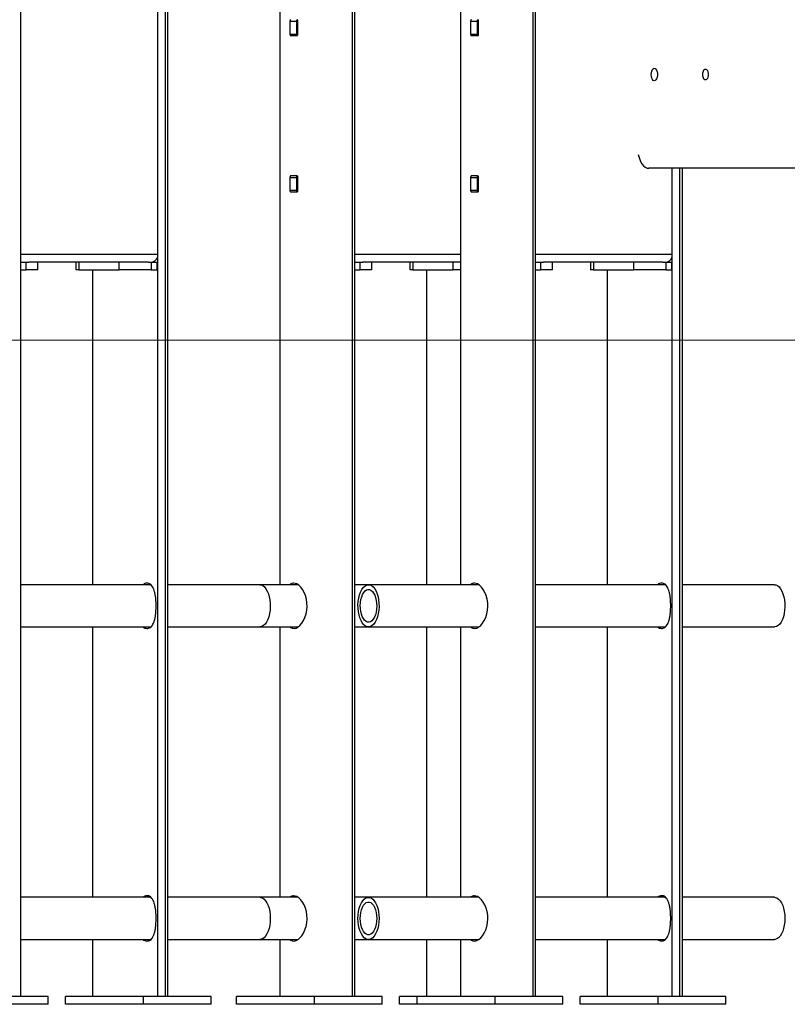
# Model space of a CAD drawing. Units: millimetres. Extents: x -25933 to -6277, y -2779 to 21612.
# Drawn here: x -10578 to -10086, y 17181 to 17811 of the extents above; entities that cross this region are included whole.
import ezdxf

# ---------------------------------------------------------------- set-up
doc = ezdxf.new("R2010")
doc.units = ezdxf.units.MM

msp = doc.modelspace()

# ---------------------------------------------------------------- linework, layer by layer
at = {"color": 7, "linetype": 'Continuous', "lineweight": 25}
for p, q in [((-10483, 17185.63), (-10483, 17929.77)), ((-10295.67, 17929.77), (-10295.67, 17449.13)), ((-10577.09, 17185.63), (-10577.09, 17910.63)), ((-10489.46, 17185.63), (-10489.46, 17910.63)), ((-10484.57, 17185.63), (-10484.57, 17910.63)), ((-10249.17, 17185.63), (-10249.17, 17910.63)), ((-10247.67, 17185.63), (-10247.67, 17910.63)), ((-10411.36, 17878.63), (-10411.36, 17449.13)), ((-10364.86, 17185.63), (-10364.86, 17878.63)), ((-10363.35, 17185.63), (-10363.35, 17878.63)), ((-10404.83, 17809.73), (-10404.83, 17801.53)), ((-10404.83, 17809.73), (-10400.49, 17809.73)), ((-10400.49, 17801.53), (-10400.49, 17809.73)), ((-10399.73, 17801.53), (-10399.73, 17809.73)), ((-10289.14, 17809.73), (-10289.14, 17801.53)), ((-10289.14, 17809.73), (-10284.8, 17809.73)), ((-10284.8, 17801.53), (-10284.8, 17809.73)), ((-10284.04, 17801.53), (-10284.04, 17809.73)), ((-10404.83, 17801.53), (-10400.49, 17801.53)), ((-10404.39, 17800.53), (-10400.29, 17800.53)), ((-10289.14, 17801.53), (-10284.8, 17801.53)), ((-10288.7, 17800.53), (-10284.6, 17800.53)), ((-9845.67, 17715.63), (-10175.05, 17715.63)), ((-10160.03, 17185.63), (-10160.03, 17715.63)), ((-10155.15, 17185.63), (-10155.15, 17715.63)), ((-10153.57, 17185.63), (-10153.57, 17715.63)), ((-10404.83, 17709.73), (-10404.83, 17701.53)), ((-10404.83, 17709.73), (-10400.49, 17709.73)), ((-10400.29, 17710.73), (-10404.39, 17710.73)), ((-10400.49, 17701.53), (-10400.49, 17709.73)), ((-10399.73, 17701.53), (-10399.73, 17709.73)), ((-10289.14, 17709.73), (-10289.14, 17701.53)), ((-10289.14, 17709.73), (-10284.8, 17709.73)), ((-10284.6, 17710.73), (-10288.7, 17710.73)), ((-10284.8, 17701.53), (-10284.8, 17709.73)), ((-10284.04, 17701.53), (-10284.04, 17709.73)), ((-10404.83, 17701.53), (-10400.49, 17701.53)), ((-10404.39, 17700.53), (-10400.29, 17700.53)), ((-10289.14, 17701.53), (-10284.8, 17701.53)), ((-10288.7, 17700.53), (-10284.6, 17700.53)), ((-10577.09, 17655.63), (-10573.7, 17655.63)), ((-10573.7, 17650.63), (-10573.7, 17655.63)), ((-10573.7, 17655.63), (-10571.94, 17655.63)), ((-10495.5, 17655.63), (-10571.94, 17655.63)), ((-10566.2, 17650.63), (-10566.2, 17655.63)), ((-10541.89, 17655.63), (-10541.89, 17650.63)), ((-10539.88, 17655.63), (-10539.88, 17650.63)), ((-10514.08, 17650.63), (-10514.08, 17655.63)), ((-10495.5, 17655.63), (-10493.59, 17655.63)), ((-10493.59, 17655.63), (-10493.59, 17650.63)), ((-10493.59, 17655.63), (-10489.83, 17655.63)), ((-10489.83, 17650.63), (-10489.83, 17655.63)), ((-10489.83, 17655.63), (-10489.46, 17655.63)), ((-10363.35, 17655.63), (-10359.96, 17655.63)), ((-10359.96, 17650.63), (-10359.96, 17655.63)), ((-10359.96, 17655.63), (-10358.2, 17655.63)), ((-10295.67, 17655.63), (-10358.2, 17655.63)), ((-10352.46, 17650.63), (-10352.46, 17655.63)), ((-10328.16, 17655.63), (-10328.16, 17650.63)), ((-10326.15, 17655.63), (-10326.15, 17650.63)), ((-10300.34, 17650.63), (-10300.34, 17655.63)), ((-10247.67, 17655.63), (-10244.28, 17655.63)), ((-10244.28, 17650.63), (-10244.28, 17655.63)), ((-10244.28, 17655.63), (-10242.51, 17655.63)), ((-10194.62, 17655.63), (-10242.51, 17655.63)), ((-10236.78, 17650.63), (-10236.78, 17655.63)), ((-10212.47, 17655.63), (-10212.47, 17650.63)), ((-10210.46, 17655.63), (-10210.46, 17650.63)), ((-10166.08, 17655.63), (-10194.62, 17655.63)), ((-10184.66, 17650.63), (-10184.66, 17655.63)), ((-10166.08, 17655.63), (-10164.16, 17655.63)), ((-10164.16, 17655.63), (-10164.16, 17650.63)), ((-10164.16, 17655.63), (-10160.4, 17655.63)), ((-10160.4, 17650.63), (-10160.4, 17655.63)), ((-10160.4, 17655.63), (-10160.03, 17655.63)), ((-10577.09, 17650.63), (-10573.7, 17650.63)), ((-10566.2, 17650.63), (-10573.7, 17650.63)), ((-10539.88, 17650.63), (-10541.89, 17650.63)), ((-10539.88, 17650.63), (-10514.08, 17650.63)), ((-10531, 17449.13), (-10531, 17650.63)), ((-10493.59, 17650.63), (-10514.08, 17650.63)), ((-10493.59, 17650.63), (-10489.83, 17650.63)), ((-10489.83, 17650.63), (-10489.46, 17650.63)), ((-10363.35, 17650.63), (-10359.96, 17650.63)), ((-10352.46, 17650.63), (-10359.96, 17650.63)), ((-10326.15, 17650.63), (-10328.16, 17650.63)), ((-10326.15, 17650.63), (-10300.34, 17650.63)), ((-10317.27, 17449.13), (-10317.27, 17650.63)), ((-10295.67, 17650.63), (-10300.34, 17650.63)), ((-10247.67, 17650.63), (-10244.28, 17650.63)), ((-10236.78, 17650.63), (-10244.28, 17650.63)), ((-10210.46, 17650.63), (-10212.47, 17650.63)), ((-10210.46, 17650.63), (-10184.66, 17650.63)), ((-10201.58, 17449.13), (-10201.58, 17650.63)), ((-10164.16, 17650.63), (-10184.66, 17650.63)), ((-10164.16, 17650.63), (-10160.4, 17650.63)), ((-10160.4, 17650.63), (-10160.03, 17650.63)), ((-10493.84, 17449.13), (-10577.09, 17449.13)), ((-10494.66, 17449.13), (-10494.2, 17449.43)), ((-10424.14, 17449.13), (-10483, 17449.13)), ((-10399.69, 17449.13), (-10424.14, 17449.13)), ((-10400.52, 17449.13), (-10400.14, 17449.42)), ((-10354.53, 17449.13), (-10363.35, 17449.13)), ((-10284.01, 17449.13), (-10354.53, 17449.13)), ((-10284.83, 17449.13), (-10284.45, 17449.42)), ((-10164.42, 17449.13), (-10247.67, 17449.13)), ((-10165.24, 17449.13), (-10164.78, 17449.43)), ((-10094.72, 17449.13), (-10153.57, 17449.13)), ((-10577.09, 17422.13), (-10493.85, 17422.13)), ((-10531, 17249.13), (-10531, 17422.13)), ((-10483, 17422.13), (-10424.14, 17422.13)), ((-10424.14, 17422.13), (-10399.63, 17422.13)), ((-10411.36, 17422.13), (-10411.36, 17249.13)), ((-10400.18, 17421.83), (-10400.5, 17422.13)), ((-10363.35, 17422.13), (-10354.53, 17422.13)), ((-10354.53, 17422.13), (-10283.94, 17422.13)), ((-10317.27, 17249.13), (-10317.27, 17422.13)), ((-10295.67, 17422.13), (-10295.67, 17249.13)), ((-10284.5, 17421.83), (-10284.82, 17422.13)), ((-10247.67, 17422.13), (-10164.43, 17422.13)), ((-10201.58, 17249.13), (-10201.58, 17422.13)), ((-10153.57, 17422.13), (-10094.72, 17422.13)), ((-10493.84, 17249.13), (-10577.09, 17249.13)), ((-10494.66, 17249.13), (-10494.2, 17249.43)), ((-10424.14, 17249.13), (-10483, 17249.13)), ((-10399.69, 17249.13), (-10424.14, 17249.13)), ((-10400.52, 17249.13), (-10400.14, 17249.42)), ((-10354.53, 17249.13), (-10363.35, 17249.13)), ((-10284.01, 17249.13), (-10354.53, 17249.13)), ((-10284.83, 17249.13), (-10284.45, 17249.42)), ((-10164.42, 17249.13), (-10247.67, 17249.13)), ((-10165.24, 17249.13), (-10164.78, 17249.43)), ((-10094.72, 17249.13), (-10153.57, 17249.13)), ((-10577.09, 17222.13), (-10493.85, 17222.13)), ((-10531, 17185.63), (-10531, 17222.13)), ((-10483, 17222.13), (-10424.14, 17222.13)), ((-10424.14, 17222.13), (-10399.63, 17222.13)), ((-10411.36, 17222.13), (-10411.36, 17185.63)), ((-10400.18, 17221.83), (-10400.5, 17222.13)), ((-10363.35, 17222.13), (-10354.53, 17222.13)), ((-10354.53, 17222.13), (-10283.94, 17222.13)), ((-10317.27, 17185.63), (-10317.27, 17222.13)), ((-10295.67, 17222.13), (-10295.67, 17185.63)), ((-10284.5, 17221.83), (-10284.82, 17222.13)), ((-10247.67, 17222.13), (-10164.43, 17222.13)), ((-10201.58, 17185.63), (-10201.58, 17222.13)), ((-10153.57, 17222.13), (-10094.72, 17222.13)), ((-10559.58, 17185.63), (-10602.88, 17185.63)), ((-10559.58, 17180.63), (-10559.58, 17185.63)), ((-10548.52, 17180.63), (-10548.52, 17185.63)), ((-10498.52, 17185.63), (-10548.52, 17185.63)), ((-10498.52, 17180.63), (-10498.52, 17185.63)), ((-10455.22, 17185.63), (-10498.52, 17185.63)), ((-10455.22, 17180.63), (-10455.22, 17185.63)), ((-10439.14, 17180.63), (-10439.14, 17185.63)), ((-10389.14, 17185.63), (-10439.14, 17185.63)), ((-10389.14, 17180.63), (-10389.14, 17185.63)), ((-10345.84, 17185.63), (-10389.14, 17185.63)), ((-10345.84, 17180.63), (-10345.84, 17185.63)), ((-10334.78, 17180.63), (-10334.78, 17185.63)), ((-10323.46, 17185.63), (-10334.78, 17185.63)), ((-10323.46, 17180.63), (-10323.46, 17185.63)), ((-10273.46, 17185.63), (-10323.46, 17185.63)), ((-10273.46, 17180.63), (-10273.46, 17185.63)), ((-10230.15, 17185.63), (-10273.46, 17185.63)), ((-10230.15, 17180.63), (-10230.15, 17185.63)), ((-10219.09, 17180.63), (-10219.09, 17185.63)), ((-10169.09, 17185.63), (-10219.09, 17185.63)), ((-10169.09, 17180.63), (-10169.09, 17185.63)), ((-10125.79, 17185.63), (-10169.09, 17185.63)), ((-10125.79, 17180.63), (-10125.79, 17185.63)), ((-10559.58, 17180.63), (-10602.88, 17180.63)), ((-10498.52, 17180.63), (-10548.52, 17180.63)), ((-10455.22, 17180.63), (-10498.52, 17180.63)), ((-10389.14, 17180.63), (-10439.14, 17180.63)), ((-10345.84, 17180.63), (-10389.14, 17180.63)), ((-10323.46, 17180.63), (-10334.78, 17180.63)), ((-10273.46, 17180.63), (-10323.46, 17180.63)), ((-10230.15, 17180.63), (-10273.46, 17180.63)), ((-10169.09, 17180.63), (-10219.09, 17180.63)), ((-10125.79, 17180.63), (-10169.09, 17180.63))]:
    msp.add_line(p, q, dxfattribs=at)
at = {"color": 8, "linetype": 'Continuous', "lineweight": 25}
for p, q in [((-10577.09, 17660.63), (-10489.46, 17660.63)), ((-10363.35, 17660.63), (-10295.67, 17660.63)), ((-10247.67, 17660.63), (-10192.12, 17660.63)), ((-10192.12, 17660.63), (-10160.03, 17660.63))]:
    msp.add_line(p, q, dxfattribs=at)
at = {"color": 7, "linetype": 'Continuous', "lineweight": 18}
msp.add_line((-7890.78, 17605.63), (-22285.44, 17605.63), dxfattribs=at)
at = {"color": 7, "linetype": 'Continuous', "lineweight": 25, "flags": 128}
for points in [[(-10173.55, 17775.63), (-10173.46, 17776.81), (-10173.2, 17777.88), (-10172.8, 17778.76), (-10172.28, 17779.35), (-10171.7, 17779.62), (-10171.1, 17779.53), (-10170.55, 17779.09), (-10170.08, 17778.35), (-10169.75, 17777.37), (-10169.57, 17776.23), (-10169.57, 17775.03), (-10169.75, 17773.89), (-10170.08, 17772.91), (-10170.55, 17772.17), (-10171.1, 17771.73), (-10171.7, 17771.64), (-10172.28, 17771.91), (-10172.8, 17772.5), (-10173.2, 17773.38), (-10173.46, 17774.45), (-10173.55, 17775.63)], [(-10140.55, 17775.63), (-10140.45, 17776.77), (-10140.18, 17777.78), (-10139.76, 17778.56), (-10139.23, 17779.02), (-10138.65, 17779.12), (-10138.1, 17778.84), (-10137.61, 17778.21), (-10137.26, 17777.3), (-10137.07, 17776.21), (-10137.07, 17775.05), (-10137.26, 17773.96), (-10137.61, 17773.06), (-10138.1, 17772.42), (-10138.65, 17772.14), (-10139.23, 17772.24), (-10139.76, 17772.7), (-10140.18, 17773.48), (-10140.45, 17774.49), (-10140.55, 17775.63)], [(-10181.91, 17724.55), (-10181.73, 17723.82), (-10181.12, 17721.81), (-10180.35, 17720.02), (-10179.46, 17718.49), (-10178.45, 17717.27), (-10177.37, 17716.36), (-10176.22, 17715.81), (-10175.05, 17715.63)], [(-10424.14, 17449.13), (-10423.26, 17449.02), (-10422.17, 17448.54), (-10421.14, 17447.72), (-10420.18, 17446.57), (-10419.34, 17445.11), (-10418.62, 17443.4), (-10418.06, 17441.48), (-10417.66, 17439.4), (-10417.44, 17437.21), (-10417.4, 17434.98), (-10417.55, 17432.77), (-10417.87, 17430.64), (-10418.37, 17428.64), (-10419.02, 17426.84), (-10419.81, 17425.27), (-10420.73, 17423.99), (-10421.73, 17423.02), (-10422.8, 17422.4), (-10423.91, 17422.14), (-10424.14, 17422.13)], [(-10404.84, 17422.13), (-10404.46, 17421.77), (-10403.36, 17421.25), (-10402.17, 17421.14), (-10400.92, 17421.43), (-10399.65, 17422.11), (-10398.4, 17423.15), (-10397.2, 17424.55), (-10396.12, 17426.25), (-10395.19, 17428.25), (-10394.47, 17430.46), (-10394.01, 17432.81), (-10393.82, 17435.25), (-10393.91, 17437.65), (-10394.28, 17439.99), (-10394.89, 17442.19), (-10395.71, 17444.22), (-10396.74, 17446.05), (-10397.91, 17447.58), (-10399.18, 17448.8), (-10400.48, 17449.64), (-10402.45, 17450.13), (-10402.45, 17450.13)], [(-10361.12, 17438.49), (-10360.8, 17440.62), (-10360.3, 17442.62), (-10359.65, 17444.42), (-10358.86, 17445.99), (-10357.94, 17447.27), (-10356.94, 17448.24), (-10355.87, 17448.86), (-10354.76, 17449.12), (-10353.65, 17449.02), (-10352.56, 17448.54), (-10351.52, 17447.72), (-10350.57, 17446.57), (-10349.72, 17445.11), (-10349.01, 17443.4), (-10348.44, 17441.48), (-10348.05, 17439.4), (-10347.82, 17437.21), (-10347.79, 17434.98), (-10347.93, 17432.77), (-10348.26, 17430.64), (-10348.75, 17428.64), (-10349.41, 17426.84), (-10350.2, 17425.27), (-10351.11, 17423.99), (-10352.12, 17423.02), (-10353.19, 17422.4), (-10354.29, 17422.14), (-10355.41, 17422.25), (-10356.5, 17422.72), (-10357.53, 17423.54), (-10358.49, 17424.7), (-10359.33, 17426.15), (-10360.05, 17427.86), (-10360.61, 17429.78), (-10361.01, 17431.86), (-10361.23, 17434.05), (-10361.27, 17436.28), (-10361.12, 17438.49)], [(-10289.16, 17422.13), (-10288.78, 17421.77), (-10287.67, 17421.25), (-10286.48, 17421.14), (-10285.23, 17421.43), (-10283.97, 17422.11), (-10282.72, 17423.15), (-10281.52, 17424.55), (-10280.44, 17426.25), (-10279.5, 17428.25), (-10278.78, 17430.46), (-10278.32, 17432.81), (-10278.13, 17435.25), (-10278.23, 17437.65), (-10278.59, 17439.99), (-10279.2, 17442.19), (-10280.03, 17444.22), (-10281.06, 17446.05), (-10282.22, 17447.58), (-10283.49, 17448.8), (-10284.8, 17449.64), (-10286.76, 17450.13), (-10286.76, 17450.13)], [(-10094.72, 17449.13), (-10093.84, 17449.02), (-10092.75, 17448.54), (-10091.72, 17447.72), (-10090.76, 17446.57), (-10089.92, 17445.11), (-10089.2, 17443.4), (-10088.64, 17441.48), (-10088.24, 17439.4), (-10088.02, 17437.21), (-10087.98, 17434.98), (-10088.12, 17432.77), (-10088.45, 17430.64), (-10088.94, 17428.64), (-10089.6, 17426.84), (-10090.39, 17425.27), (-10091.3, 17423.99), (-10092.31, 17423.02), (-10093.38, 17422.4), (-10094.49, 17422.14), (-10094.72, 17422.13)], [(-10359.66, 17437.85), (-10359.37, 17439.7), (-10358.91, 17441.41), (-10358.31, 17442.92), (-10357.57, 17444.19), (-10356.73, 17445.16), (-10355.82, 17445.81), (-10354.86, 17446.11), (-10353.89, 17446.05), (-10352.95, 17445.64), (-10352.05, 17444.89), (-10351.25, 17443.83), (-10350.55, 17442.48), (-10349.99, 17440.9), (-10349.58, 17439.14), (-10349.34, 17437.26), (-10349.28, 17435.33), (-10349.4, 17433.41), (-10349.69, 17431.56), (-10350.14, 17429.85), (-10350.75, 17428.34), (-10351.48, 17427.07), (-10352.32, 17426.1), (-10353.24, 17425.45), (-10354.19, 17425.15), (-10355.16, 17425.21), (-10356.11, 17425.62), (-10357, 17426.37), (-10357.81, 17427.43), (-10358.51, 17428.78), (-10359.07, 17430.36), (-10359.48, 17432.12), (-10359.71, 17434), (-10359.78, 17435.93), (-10359.66, 17437.85)], [(-10424.14, 17249.13), (-10423.59, 17249.08), (-10422.49, 17248.72), (-10421.43, 17247.99), (-10420.45, 17246.93), (-10419.57, 17245.56), (-10418.82, 17243.92), (-10418.21, 17242.06), (-10417.76, 17240.01), (-10417.49, 17237.85), (-10417.39, 17235.63), (-10417.49, 17233.41), (-10417.76, 17231.25), (-10418.21, 17229.2), (-10418.82, 17227.34), (-10419.57, 17225.7), (-10420.45, 17224.33), (-10421.43, 17223.27), (-10422.49, 17222.54), (-10423.59, 17222.18), (-10424.14, 17222.13)], [(-10404.84, 17222.13), (-10404.46, 17221.77), (-10403.36, 17221.25), (-10402.17, 17221.14), (-10400.92, 17221.43), (-10399.65, 17222.11), (-10398.4, 17223.15), (-10397.2, 17224.55), (-10396.12, 17226.25), (-10395.19, 17228.25), (-10394.47, 17230.46), (-10394.01, 17232.81), (-10393.82, 17235.25), (-10393.91, 17237.65), (-10394.28, 17239.99), (-10394.89, 17242.19), (-10395.71, 17244.22), (-10396.74, 17246.05), (-10397.91, 17247.58), (-10399.18, 17248.8), (-10400.48, 17249.64), (-10402.45, 17250.13), (-10402.45, 17250.13)], [(-10361.28, 17235.63), (-10361.19, 17237.85), (-10360.91, 17240.01), (-10360.46, 17242.06), (-10359.85, 17243.92), (-10359.1, 17245.56), (-10358.22, 17246.93), (-10357.24, 17247.99), (-10356.18, 17248.72), (-10355.09, 17249.08), (-10353.97, 17249.08), (-10352.87, 17248.72), (-10351.82, 17247.99), (-10350.84, 17246.93), (-10349.96, 17245.56), (-10349.2, 17243.92), (-10348.59, 17242.06), (-10348.14, 17240.01), (-10347.87, 17237.85), (-10347.78, 17235.63), (-10347.87, 17233.41), (-10348.14, 17231.25), (-10348.59, 17229.2), (-10349.2, 17227.34), (-10349.96, 17225.7), (-10350.84, 17224.33), (-10351.82, 17223.27), (-10352.87, 17222.54), (-10353.97, 17222.18), (-10355.09, 17222.18), (-10356.18, 17222.54), (-10357.24, 17223.27), (-10358.22, 17224.33), (-10359.1, 17225.7), (-10359.85, 17227.34), (-10360.46, 17229.2), (-10360.91, 17231.25), (-10361.19, 17233.41), (-10361.28, 17235.63)], [(-10359.78, 17235.63), (-10359.69, 17237.56), (-10359.42, 17239.42), (-10358.99, 17241.16), (-10358.41, 17242.7), (-10357.69, 17244.01), (-10356.87, 17245.03), (-10355.96, 17245.73), (-10355.01, 17246.09), (-10354.04, 17246.09), (-10353.09, 17245.73), (-10352.19, 17245.03), (-10351.36, 17244.01), (-10350.65, 17242.7), (-10350.06, 17241.16), (-10349.63, 17239.42), (-10349.37, 17237.56), (-10349.28, 17235.63), (-10349.37, 17233.7), (-10349.63, 17231.84), (-10350.06, 17230.1), (-10350.65, 17228.56), (-10351.36, 17227.25), (-10352.19, 17226.23), (-10353.09, 17225.53), (-10354.04, 17225.17), (-10355.01, 17225.17), (-10355.96, 17225.53), (-10356.87, 17226.23), (-10357.69, 17227.25), (-10358.41, 17228.56), (-10358.99, 17230.1), (-10359.42, 17231.84), (-10359.69, 17233.7), (-10359.78, 17235.63)], [(-10289.16, 17222.13), (-10288.78, 17221.77), (-10287.67, 17221.25), (-10286.48, 17221.14), (-10285.23, 17221.43), (-10283.97, 17222.11), (-10282.72, 17223.15), (-10281.52, 17224.55), (-10280.44, 17226.25), (-10279.5, 17228.25), (-10278.78, 17230.46), (-10278.32, 17232.81), (-10278.13, 17235.25), (-10278.23, 17237.65), (-10278.59, 17239.99), (-10279.2, 17242.19), (-10280.03, 17244.22), (-10281.06, 17246.05), (-10282.22, 17247.58), (-10283.49, 17248.8), (-10284.8, 17249.64), (-10286.76, 17250.13), (-10286.76, 17250.13)], [(-10094.72, 17249.13), (-10094.16, 17249.08), (-10093.06, 17248.72), (-10092.01, 17247.99), (-10091.03, 17246.93), (-10090.15, 17245.56), (-10089.39, 17243.92), (-10088.78, 17242.06), (-10088.34, 17240.01), (-10088.06, 17237.85), (-10087.97, 17235.63), (-10088.06, 17233.41), (-10088.34, 17231.25), (-10088.78, 17229.2), (-10089.39, 17227.34), (-10090.15, 17225.7), (-10091.03, 17224.33), (-10092.01, 17223.27), (-10093.06, 17222.54), (-10094.16, 17222.18), (-10094.72, 17222.13)]]:
    msp.add_lwpolyline(points, dxfattribs=at)
at = {"color": 7, "linetype": 'Continuous', "lineweight": 25}
for centre in [(-10494.05, 17660.63), (-10164.62, 17660.63)]:
    msp.add_arc(centre, 5, 270, 336.68614, dxfattribs=at)
for points, knots in [([(-10404.39, 17810.73), (-10404.39, 17810.73), (-10404.44, 17810.73), (-10404.54, 17810.69), (-10404.68, 17810.52), (-10404.77, 17810.26), (-10404.82, 17809.98), (-10404.83, 17809.8), (-10404.83, 17809.73)], [0, 0, 0, 0, 0.005722, 0.220823, 0.436112, 0.651271, 0.865966, 1, 1, 1, 1]), ([(-10400.49, 17809.73), (-10400.48, 17809.84), (-10400.47, 17810.07), (-10400.4, 17810.36), (-10400.31, 17810.56), (-10400.24, 17810.62), (-10400.22, 17810.64)], [0, 0, 0, 0, 0.28539, 0.570762, 0.856625, 1, 1, 1, 1]), ([(-10399.73, 17809.73), (-10399.73, 17809.77), (-10399.73, 17809.85), (-10399.75, 17809.98), (-10399.77, 17810.12), (-10399.82, 17810.27), (-10399.87, 17810.4), (-10399.94, 17810.52), (-10400.02, 17810.61), (-10400.11, 17810.68), (-10400.2, 17810.72), (-10400.26, 17810.73), (-10400.29, 17810.73)], [0, 0, 0, 0, 0.073313, 0.147627, 0.253048, 0.361519, 0.467092, 0.575712, 0.681562, 0.790468, 0.893817, 1, 1, 1, 1]), ([(-10288.7, 17810.73), (-10288.71, 17810.73), (-10288.76, 17810.73), (-10288.86, 17810.69), (-10288.99, 17810.52), (-10289.09, 17810.26), (-10289.14, 17809.98), (-10289.14, 17809.8), (-10289.14, 17809.73)], [0, 0, 0, 0, 0.005722, 0.220823, 0.436112, 0.651271, 0.865966, 1, 1, 1, 1]), ([(-10284.8, 17809.73), (-10284.8, 17809.84), (-10284.79, 17810.07), (-10284.71, 17810.36), (-10284.62, 17810.56), (-10284.55, 17810.62), (-10284.53, 17810.64)], [0, 0, 0, 0, 0.28539, 0.570762, 0.856625, 1, 1, 1, 1]), ([(-10284.04, 17809.73), (-10284.05, 17809.77), (-10284.05, 17809.85), (-10284.06, 17809.98), (-10284.09, 17810.12), (-10284.13, 17810.27), (-10284.19, 17810.4), (-10284.26, 17810.52), (-10284.34, 17810.61), (-10284.42, 17810.68), (-10284.51, 17810.72), (-10284.57, 17810.73), (-10284.6, 17810.73)], [0, 0, 0, 0, 0.073313, 0.147627, 0.253048, 0.361519, 0.467092, 0.575712, 0.681562, 0.790468, 0.893817, 1, 1, 1, 1]), ([(-10404.83, 17801.53), (-10404.83, 17801.42), (-10404.82, 17801.19), (-10404.74, 17800.89), (-10404.63, 17800.67), (-10404.51, 17800.55), (-10404.42, 17800.54), (-10404.39, 17800.53)], [0, 0, 0, 0, 0.213997, 0.427982, 0.642283, 0.857152, 1, 1, 1, 1]), ([(-10400.16, 17800.57), (-10400.17, 17800.58), (-10400.24, 17800.6), (-10400.33, 17800.75), (-10400.43, 17801), (-10400.48, 17801.28), (-10400.48, 17801.46), (-10400.49, 17801.53)], [0, 0, 0, 0, 0.073743, 0.329751, 0.585579, 0.84076, 1, 1, 1, 1]), ([(-10400.29, 17800.53), (-10400.27, 17800.53), (-10400.19, 17800.54), (-10400.04, 17800.61), (-10399.89, 17800.81), (-10399.78, 17801.09), (-10399.73, 17801.35), (-10399.73, 17801.5), (-10399.73, 17801.53)], [0, 0, 0, 0, 0.073347, 0.288493, 0.503743, 0.718749, 0.933223, 1, 1, 1, 1]), ([(-10289.14, 17801.53), (-10289.14, 17801.42), (-10289.13, 17801.19), (-10289.06, 17800.89), (-10288.95, 17800.67), (-10288.82, 17800.55), (-10288.74, 17800.54), (-10288.7, 17800.53)], [0, 0, 0, 0, 0.213997, 0.427982, 0.642283, 0.857152, 1, 1, 1, 1]), ([(-10284.47, 17800.57), (-10284.49, 17800.58), (-10284.55, 17800.6), (-10284.65, 17800.75), (-10284.74, 17801), (-10284.79, 17801.28), (-10284.8, 17801.46), (-10284.8, 17801.53)], [0, 0, 0, 0, 0.073743, 0.329751, 0.585579, 0.84076, 1, 1, 1, 1]), ([(-10284.6, 17800.53), (-10284.58, 17800.53), (-10284.5, 17800.54), (-10284.36, 17800.61), (-10284.2, 17800.81), (-10284.09, 17801.09), (-10284.05, 17801.35), (-10284.05, 17801.5), (-10284.04, 17801.53)], [0, 0, 0, 0, 0.073347, 0.288493, 0.503743, 0.718749, 0.933223, 1, 1, 1, 1]), ([(-10404.39, 17710.73), (-10404.39, 17710.73), (-10404.44, 17710.73), (-10404.54, 17710.69), (-10404.68, 17710.52), (-10404.77, 17710.26), (-10404.82, 17709.98), (-10404.83, 17709.8), (-10404.83, 17709.73)], [0, 0, 0, 0, 0.005722, 0.220823, 0.436112, 0.651271, 0.865966, 1, 1, 1, 1]), ([(-10400.49, 17709.73), (-10400.48, 17709.84), (-10400.47, 17710.07), (-10400.4, 17710.36), (-10400.29, 17710.59), (-10400.2, 17710.66), (-10400.16, 17710.69)], [0, 0, 0, 0, 0.256122, 0.512227, 0.768774, 1, 1, 1, 1]), ([(-10399.73, 17709.73), (-10399.73, 17709.81), (-10399.74, 17710), (-10399.81, 17710.28), (-10399.94, 17710.53), (-10400.11, 17710.7), (-10400.23, 17710.72), (-10400.29, 17710.73)], [0, 0, 0, 0, 0.147855, 0.361679, 0.575807, 0.790497, 1, 1, 1, 1]), ([(-10288.7, 17710.73), (-10288.71, 17710.73), (-10288.76, 17710.73), (-10288.86, 17710.69), (-10288.99, 17710.52), (-10289.09, 17710.26), (-10289.14, 17709.98), (-10289.14, 17709.8), (-10289.14, 17709.73)], [0, 0, 0, 0, 0.005722, 0.220823, 0.436112, 0.651271, 0.865966, 1, 1, 1, 1]), ([(-10284.8, 17709.73), (-10284.8, 17709.84), (-10284.79, 17710.07), (-10284.71, 17710.36), (-10284.61, 17710.59), (-10284.52, 17710.66), (-10284.48, 17710.69)], [0, 0, 0, 0, 0.256729, 0.513442, 0.770597, 1, 1, 1, 1]), ([(-10284.04, 17709.73), (-10284.05, 17709.81), (-10284.06, 17710), (-10284.13, 17710.28), (-10284.25, 17710.53), (-10284.42, 17710.7), (-10284.54, 17710.72), (-10284.6, 17710.73)], [0, 0, 0, 0, 0.147855, 0.361679, 0.575807, 0.790497, 1, 1, 1, 1]), ([(-10404.83, 17701.53), (-10404.83, 17701.42), (-10404.82, 17701.19), (-10404.74, 17700.89), (-10404.63, 17700.67), (-10404.51, 17700.55), (-10404.42, 17700.54), (-10404.39, 17700.53)], [0, 0, 0, 0, 0.213997, 0.427982, 0.642283, 0.857152, 1, 1, 1, 1]), ([(-10400.16, 17700.57), (-10400.17, 17700.58), (-10400.24, 17700.6), (-10400.33, 17700.75), (-10400.43, 17701), (-10400.48, 17701.28), (-10400.48, 17701.46), (-10400.49, 17701.53)], [0, 0, 0, 0, 0.073743, 0.329751, 0.585579, 0.84076, 1, 1, 1, 1]), ([(-10400.29, 17700.53), (-10400.27, 17700.53), (-10400.19, 17700.54), (-10400.04, 17700.61), (-10399.89, 17700.81), (-10399.78, 17701.09), (-10399.73, 17701.35), (-10399.73, 17701.5), (-10399.73, 17701.53)], [0, 0, 0, 0, 0.073347, 0.288493, 0.503743, 0.718749, 0.933223, 1, 1, 1, 1]), ([(-10289.14, 17701.53), (-10289.14, 17701.42), (-10289.13, 17701.19), (-10289.06, 17700.89), (-10288.95, 17700.67), (-10288.82, 17700.55), (-10288.74, 17700.54), (-10288.7, 17700.53)], [0, 0, 0, 0, 0.213997, 0.427982, 0.642283, 0.857152, 1, 1, 1, 1]), ([(-10284.47, 17700.57), (-10284.49, 17700.58), (-10284.55, 17700.6), (-10284.65, 17700.75), (-10284.74, 17701), (-10284.79, 17701.28), (-10284.8, 17701.46), (-10284.8, 17701.53)], [0, 0, 0, 0, 0.073743, 0.329751, 0.585579, 0.84076, 1, 1, 1, 1]), ([(-10284.6, 17700.53), (-10284.58, 17700.53), (-10284.5, 17700.54), (-10284.36, 17700.61), (-10284.2, 17700.81), (-10284.09, 17701.09), (-10284.05, 17701.35), (-10284.05, 17701.5), (-10284.04, 17701.53)], [0, 0, 0, 0, 0.073347, 0.288493, 0.503743, 0.718749, 0.933223, 1, 1, 1, 1]), ([(-10490.49, 17435.63), (-10490.5, 17436.43), (-10490.52, 17438.04), (-10490.7, 17440.38), (-10491, 17442.58), (-10491.43, 17444.6), (-10492, 17446.38), (-10492.72, 17447.88), (-10493.6, 17449.03), (-10494.62, 17449.8), (-10495.76, 17450.17), (-10496.98, 17450.11), (-10498.08, 17449.77), (-10498.76, 17449.3), (-10499.01, 17449.13)], [0, 0, 0, 0, 0.085513, 0.171033, 0.256471, 0.341919, 0.428874, 0.515828, 0.603856, 0.691874, 0.778292, 0.864708, 0.949411, 1, 1, 1, 1]), ([(-10402.45, 17450.13), (-10402.84, 17450.08), (-10403.63, 17449.99), (-10404.43, 17449.6), (-10404.8, 17449.2), (-10404.87, 17449.13)], [0, 0, 0, 0, 0.452333, 0.904695, 1, 1, 1, 1]), ([(-10286.76, 17450.13), (-10287.16, 17450.08), (-10287.94, 17449.99), (-10288.75, 17449.6), (-10289.12, 17449.2), (-10289.18, 17449.13)], [0, 0, 0, 0, 0.452333, 0.904695, 1, 1, 1, 1]), ([(-10161.07, 17435.63), (-10161.08, 17436.43), (-10161.1, 17438.04), (-10161.28, 17440.38), (-10161.58, 17442.58), (-10162, 17444.6), (-10162.57, 17446.38), (-10163.3, 17447.88), (-10164.17, 17449.03), (-10165.19, 17449.8), (-10166.33, 17450.17), (-10167.55, 17450.11), (-10168.66, 17449.77), (-10169.34, 17449.3), (-10169.59, 17449.13)], [0, 0, 0, 0, 0.085513, 0.171033, 0.256471, 0.341919, 0.428874, 0.515828, 0.603856, 0.691874, 0.778292, 0.864708, 0.949411, 1, 1, 1, 1]), ([(-10499.08, 17422.13), (-10499.07, 17422.13), (-10498.64, 17421.76), (-10497.74, 17421.39), (-10496.47, 17421.06), (-10495.29, 17421.2), (-10494.22, 17421.7), (-10493.28, 17422.6), (-10492.47, 17423.84), (-10491.8, 17425.41), (-10491.27, 17427.29), (-10490.88, 17429.42), (-10490.56, 17432.19), (-10490.52, 17434.32), (-10490.49, 17435.63)], [0, 0, 0, 0, 0.000994, 0.087955, 0.174909, 0.25976, 0.344617, 0.429106, 0.513605, 0.599945, 0.686285, 0.773997, 0.861697, 1, 1, 1, 1]), ([(-10169.65, 17422.13), (-10169.65, 17422.13), (-10169.21, 17421.76), (-10168.32, 17421.39), (-10167.05, 17421.06), (-10165.86, 17421.2), (-10164.79, 17421.7), (-10163.85, 17422.6), (-10163.05, 17423.84), (-10162.38, 17425.41), (-10161.85, 17427.29), (-10161.46, 17429.42), (-10161.14, 17432.19), (-10161.09, 17434.32), (-10161.07, 17435.63)], [0, 0, 0, 0, 0.000994, 0.087955, 0.174909, 0.25976, 0.344617, 0.429106, 0.513605, 0.599945, 0.686285, 0.773997, 0.861697, 1, 1, 1, 1]), ([(-10494.21, 17421.85), (-10494.38, 17421.91), (-10494.55, 17421.98), (-10494.72, 17422.12), (-10494.73, 17422.13)], [0, 0, 0, 0, 0.95591, 1, 1, 1, 1]), ([(-10164.79, 17421.85), (-10164.95, 17421.91), (-10165.13, 17421.98), (-10165.3, 17422.12), (-10165.31, 17422.13)], [0, 0, 0, 0, 0.95591, 1, 1, 1, 1]), ([(-10490.49, 17235.63), (-10490.5, 17236.43), (-10490.52, 17238.04), (-10490.7, 17240.38), (-10491, 17242.58), (-10491.43, 17244.6), (-10492, 17246.38), (-10492.72, 17247.88), (-10493.6, 17249.03), (-10494.62, 17249.8), (-10495.76, 17250.17), (-10496.98, 17250.11), (-10498.08, 17249.77), (-10498.76, 17249.3), (-10499.01, 17249.13)], [0, 0, 0, 0, 0.085513, 0.171033, 0.256471, 0.341919, 0.428874, 0.515828, 0.603856, 0.691874, 0.778292, 0.864708, 0.949411, 1, 1, 1, 1]), ([(-10402.45, 17250.13), (-10402.84, 17250.08), (-10403.63, 17249.99), (-10404.43, 17249.6), (-10404.8, 17249.2), (-10404.87, 17249.13)], [0, 0, 0, 0, 0.452333, 0.904695, 1, 1, 1, 1]), ([(-10286.76, 17250.13), (-10287.16, 17250.08), (-10287.94, 17249.99), (-10288.75, 17249.6), (-10289.12, 17249.2), (-10289.18, 17249.13)], [0, 0, 0, 0, 0.452333, 0.904695, 1, 1, 1, 1]), ([(-10161.07, 17235.63), (-10161.08, 17236.43), (-10161.1, 17238.04), (-10161.28, 17240.38), (-10161.58, 17242.58), (-10162, 17244.6), (-10162.57, 17246.38), (-10163.3, 17247.88), (-10164.17, 17249.03), (-10165.19, 17249.8), (-10166.33, 17250.17), (-10167.55, 17250.11), (-10168.66, 17249.77), (-10169.34, 17249.3), (-10169.59, 17249.13)], [0, 0, 0, 0, 0.085513, 0.171033, 0.256471, 0.341919, 0.428874, 0.515828, 0.603856, 0.691874, 0.778292, 0.864708, 0.949411, 1, 1, 1, 1]), ([(-10499.08, 17222.13), (-10499.07, 17222.13), (-10498.64, 17221.76), (-10497.74, 17221.39), (-10496.47, 17221.06), (-10495.29, 17221.2), (-10494.22, 17221.7), (-10493.28, 17222.6), (-10492.47, 17223.84), (-10491.8, 17225.41), (-10491.27, 17227.29), (-10490.88, 17229.42), (-10490.56, 17232.19), (-10490.52, 17234.32), (-10490.49, 17235.63)], [0, 0, 0, 0, 0.000994, 0.087955, 0.174909, 0.25976, 0.344617, 0.429106, 0.513605, 0.599945, 0.686285, 0.773997, 0.861697, 1, 1, 1, 1]), ([(-10169.65, 17222.13), (-10169.65, 17222.13), (-10169.21, 17221.76), (-10168.32, 17221.39), (-10167.05, 17221.06), (-10165.86, 17221.2), (-10164.79, 17221.7), (-10163.85, 17222.6), (-10163.05, 17223.84), (-10162.38, 17225.41), (-10161.85, 17227.29), (-10161.46, 17229.42), (-10161.14, 17232.19), (-10161.09, 17234.32), (-10161.07, 17235.63)], [0, 0, 0, 0, 0.000994, 0.087955, 0.174909, 0.25976, 0.344617, 0.429106, 0.513605, 0.599945, 0.686285, 0.773997, 0.861697, 1, 1, 1, 1]), ([(-10494.21, 17221.85), (-10494.38, 17221.91), (-10494.55, 17221.98), (-10494.72, 17222.12), (-10494.73, 17222.13)], [0, 0, 0, 0, 0.95591, 1, 1, 1, 1]), ([(-10164.79, 17221.85), (-10164.95, 17221.91), (-10165.13, 17221.98), (-10165.3, 17222.12), (-10165.31, 17222.13)], [0, 0, 0, 0, 0.95591, 1, 1, 1, 1])]:
    msp.add_open_spline(points, degree=3, knots=knots, dxfattribs=at)

doc.saveas('drawing.dxf')
